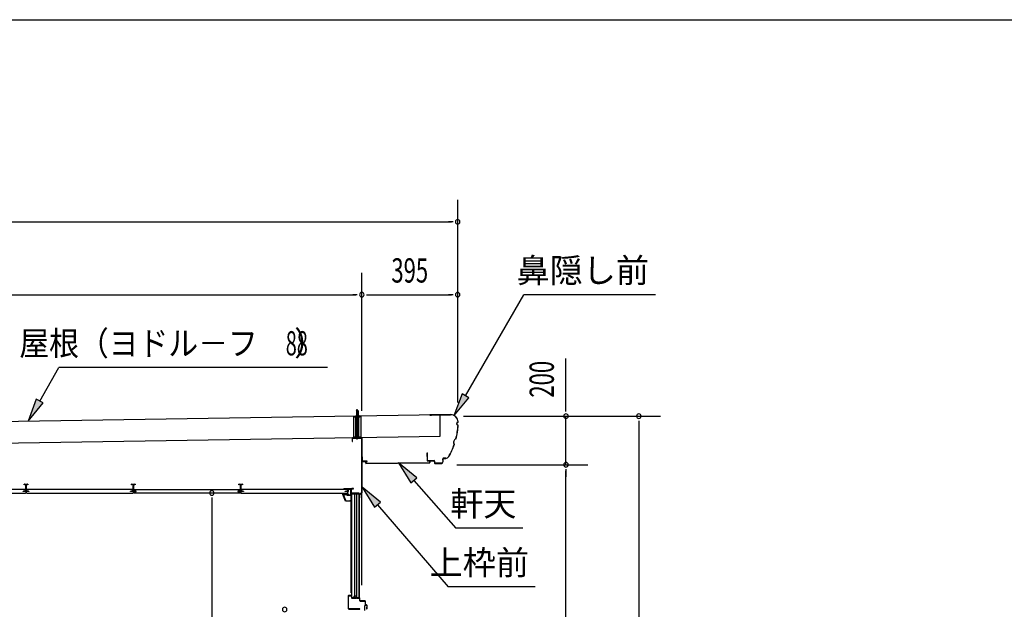
# Model space of a CAD drawing. Extents: x 543 to 20478, y 226 to 14052.
# Drawn here: x 5221 to 9277, y 11625 to 14052 of the extents above; entities that cross this region are included whole.
import ezdxf
from ezdxf.enums import TextEntityAlignment as Align

# ---------------------------------------------------------------- set-up
doc = ezdxf.new("R2010")
doc.units = 0
doc.header["$LTSCALE"] = 50
doc.header["$MEASUREMENT"] = 0
doc.linetypes.add('1PL-S', pattern=[4, 2.5, -0.5, 0.5, -0.5])
doc.linetypes.add('HIDE-S', pattern=[1, 0.5, -0.5])
for name, color, linetype in [('002', 4, 'CONTINUOUS'), ('017', 3, 'CONTINUOUS'), ('172', 3, 'CONTINUOUS'), ('1PL-S2', 1, '1PL-S'), ('201', 2, 'CONTINUOUS'), ('212', 3, 'CONTINUOUS'), ('251', 2, 'CONTINUOUS'), ('417', 3, 'CONTINUOUS'), ('534', 4, 'CONTINUOUS'), ('545', 4, 'CONTINUOUS'), ('546', 4, 'CONTINUOUS'), ('571', 3, 'CONTINUOUS'), ('HIDE-S2', 1, 'HIDE-S'), ('HIKIDASHI', 6, 'CONTINUOUS'), ('SASHI', 1, 'CONTINUOUS'), ('SUNPOU', 4, 'CONTINUOUS'), ('U1', 3, 'CONTINUOUS'), ('U3', 6, 'CONTINUOUS'), ('WAKUSEN-01', 50, 'CONTINUOUS'), ('YANE', 3, 'CONTINUOUS')]:
    doc.layers.add(name, color=color, linetype=linetype)
doc.styles.add('00', font='ROMANS', dxfattribs={"width": 0.666667, "bigfont": 'BIGFONT'})
doc.styles.add('01', font='ROMANS', dxfattribs={"height": 3, "bigfont": 'BIGFONT'})

msp = doc.modelspace()

# ---------------------------------------------------------------- linework, layer by layer
at = {"layer": '002'}
msp.add_line((6630.3, 11724.7), (6630.3, 12330.2), dxfattribs=at)
at = {"layer": '017'}
for p, q in [((6628.8, 12331.2), (6593.8, 12331.2)), ((6590.8, 12328.2), (6590.8, 12316.2)), ((6590.8, 12316.2), (6592.3, 12316.2)), ((6592.3, 12316.2), (6592.3, 12328.2)), ((6593.8, 12329.7), (6628.8, 12329.7)), ((6630.3, 12328.2), (6630.3, 12107.9)), ((6631.8, 12107.9), (6631.8, 12328.2)), ((6586.3, 12119), (6586.3, 12104)), ((6587.8, 12104), (6587.8, 12119)), ((6596.3, 12122), (6589.3, 12122)), ((6589.3, 12120.5), (6596.3, 12120.5)), ((6618.8, 12102.5), (6589.3, 12102.5)), ((6589.3, 12101), (6618.3, 12101)), ((6596.3, 12120.5), (6596.3, 12122)), ((6618.8, 12100.5), (6618.8, 12085.5)), ((6620.3, 12085.5), (6620.3, 12101)), ((6629.5, 12105.8), (6621.1, 12097.4)), ((6621.8, 12085.5), (6621.8, 12095.6)), ((6622.1, 12096.3), (6630.5, 12104.7))]:
    msp.add_line(p, q, dxfattribs=at)
for centre, radius, start, end in [((6593.8, 12328.2), 3, 90, 180), ((6628.8, 12328.2), 3, 0, 90), ((6593.8, 12328.2), 1.5, 90, 180), ((6628.8, 12328.2), 1.5, 0, 90), ((6589.3, 12119), 3, 90, 180), ((6589.3, 12104), 3, 180, 270), ((6589.3, 12119), 1.5, 90, 180), ((6589.3, 12104), 1.5, 180, 270), ((6618.3, 12100.5), 0.5, 0, 90), ((6618.8, 12101), 1.5, 0, 90), ((6622.8, 12095.6), 2.5, 135, 180), ((6622.8, 12095.6), 1, 135, 180), ((6627.3, 12107.9), 3, 315, 0), ((6627.3, 12107.9), 4.5, 315, 360), ((6620.3, 12085.5), 1.5, 180, 0)]:
    msp.add_arc(centre, radius, start, end, dxfattribs=at)
at = {"layer": '172'}
for p, q in [((6552, 12097.2), (6552, 12103.7)), ((6552, 12103.7), (6559, 12103.7)), ((6563, 12070.7), (6552, 12097.2)), ((6558.9, 12102.2), (6553.5, 12102.2)), ((6553.5, 12102.2), (6553.5, 12099.7)), ((6553.5, 12099.7), (6556.8, 12099.7)), ((6556.8, 12098.2), (6553.5, 12098.2)), ((6553.5, 12098.2), (6553.5, 12097.5)), ((6553.5, 12097.5), (6564, 12072.2)), ((6565.2, 12101.1), (6558.9, 12102.2)), ((6559, 12103.7), (6576, 12100.7)), ((6559.8, 12099.7), (6563, 12099.7)), ((6562.8, 12098.2), (6559.8, 12098.2)), ((6564.5, 12100.4), (6565.2, 12101.1)), ((6565.8, 12099.6), (6565.7, 12099.5)), ((6570.8, 12099.6), (6567.6, 12100.2)), ((6576, 12100.7), (6570, 12095.7)), ((6570, 12099), (6570.8, 12099.6)), ((6570, 12095.7), (6570, 12099)), ((6585.5, 12070.7), (6563, 12070.7)), ((6564, 12072.2), (6584, 12072.2)), ((6584, 12072.2), (6584, 12074)), ((6585.5, 12074), (6585.5, 12070.7))]:
    msp.add_line(p, q, dxfattribs=at)
for centre, radius, start, end in [((6556.8, 12099), 0.75, 270, 90), ((6559.8, 12099), 0.75, 90, 270), ((6562.8, 12102.2), 4, 270, 317.0111), ((6563, 12101.7), 2, 270, 317.0111), ((6567.3, 12098.2), 2, 79.992, 137.0111), ((6584.8, 12074), 0.75, 0, 180)]:
    msp.add_arc(centre, radius, start, end, dxfattribs=at)
at = {"layer": '1PL-S2'}
msp.add_line((6611.8, 12324.3), (6611.8, 12451.9), dxfattribs=at)
at = {"layer": '201'}
for p, q in [((6632.8, 12232.8), (6632.8, 12233.2)), ((6632.8, 12233.2), (6645.8, 12233.2)), ((6645.8, 12232.8), (6632.8, 12232.8)), ((6646.4, 12226.2), (6646.4, 12232.2)), ((6646.8, 12232.2), (6646.8, 12226.2)), ((6647.4, 12225.6), (6909.2, 12228.6)), ((6909.2, 12228.2), (6647.4, 12225.2)), ((6909.8, 12229.2), (6909.8, 12235.2)), ((6910.2, 12235.2), (6910.2, 12229.2)), ((6910.8, 12236.2), (6923.8, 12236.2)), ((6923.8, 12235.8), (6910.8, 12235.8)), ((6923.8, 12236.2), (6923.8, 12235.8))]:
    msp.add_line(p, q, dxfattribs=at)
for centre, radius, start, end in [((6645.8, 12232.2), 1, 0, 90), ((6645.8, 12232.2), 0.6, 0, 90), ((6647.4, 12226.2), 1, 180, 270), ((6647.4, 12226.2), 0.6, 180, 270), ((6909.2, 12229.2), 0.6, 270, 0), ((6909.2, 12229.2), 1, 270, 0), ((6910.8, 12235.2), 1, 90, 180), ((6910.8, 12235.2), 0.6, 90, 180)]:
    msp.add_arc(centre, radius, start, end, dxfattribs=at)
at = {"layer": '212'}
for p, q in [((6996.2, 12426.5), (6910.4, 12425.2)), ((6910.4, 12424.6), (6996.2, 12425.9)), ((6910.4, 12424), (6916.8, 12424.1)), ((6916.8, 12424.1), (6916.8, 12424.7)), ((7026.6, 12396.4), (7026.6, 12395.6)), ((7027.2, 12395), (7027.2, 12396.4)), ((6899.2, 12267.9), (6899.6, 12237.6)), ((6900.2, 12237.6), (6899.8, 12267.9)), ((6899.8, 12267.9), (6899.9, 12261.5)), ((6899.9, 12261.5), (6900.5, 12261.6)), ((6900.5, 12261.6), (6900.4, 12268)), ((6928.7, 12237.1), (6901.3, 12236.7)), ((6901.3, 12236.1), (6928.7, 12236.5)), ((6929.7, 12235.5), (6929.8, 12227.1)), ((6930.4, 12227.1), (6930.3, 12235.5)), ((6959.2, 12226.5), (6931.4, 12226.1)), ((6931.4, 12225.5), (6959.2, 12225.9)), ((6963.9, 12245), (6964.1, 12231.6)), ((6964.7, 12231.6), (6964.5, 12245)), ((6975.7, 12246.8), (6965.5, 12246.6)), ((6965.5, 12246), (6975.7, 12246.2))]:
    msp.add_line(p, q, dxfattribs=at)
for centre, radius, start, end in [((6910.4, 12424.6), 0.6, 90.8779, 270.8779), ((6996.6, 12395.9), 30.6, 0.8779, 90.8779), ((6996.6, 12395.9), 30, 0.8779, 90.8779), ((6725.7, 12402.7), 301.8, 345.5407, 356.1565), ((6725.7, 12402.7), 302.4, 345.482, 356.2739), ((7027.3, 12389), 6.6, 96.0938, 265.2406), ((7027.3, 12389), 6, 90.8779, 270.8779), ((6725.7, 12402.7), 301.8, 330.5815, 340.846), ((6725.7, 12402.7), 302.4, 330.5815, 340.9047), ((7023.7, 12312.7), 15.7, 111.4847, 214.902), ((7023.7, 12312.7), 15.1, 110.336, 216.0507), ((6899.8, 12267.9), 0.6, 0.8779, 180.8779), ((6975.5, 12261.8), 15, 270.8779, 330.5815), ((6975.5, 12261.8), 15.6, 270.8779, 330.5815), ((6901.2, 12237.7), 1.6, 180.8779, 270.8779), ((6901.2, 12237.7), 1, 180.8779, 270.8779), ((6928.7, 12235.5), 1.6, 0.8779, 90.8779), ((6928.7, 12235.5), 1, 0.8779, 90.8779), ((6931.4, 12227.1), 1.6, 180.8779, 270.8779), ((6931.4, 12227.1), 1, 180.8779, 270.8779), ((6959.1, 12231.5), 5, 270.8779, 0.8779), ((6959.1, 12231.5), 5.6, 270.8779, 0.8779), ((6965.5, 12245), 1.6, 90.8779, 180.8779), ((6965.5, 12245), 1, 90.8779, 180.8779)]:
    msp.add_arc(centre, radius, start, end, dxfattribs=at)
at = {"layer": '251'}
for p, q in [((6632.8, 12253.2), (6631.8, 12253.2)), ((6631.8, 12253.2), (6631.8, 12235.2)), ((6632.8, 12235.2), (6632.8, 12253.2)), ((6651.8, 12234.2), (6633.8, 12234.2)), ((6633.8, 12233.2), (6651.8, 12233.2)), ((6651.8, 12233.2), (6651.8, 12234.2))]:
    msp.add_line(p, q, dxfattribs=at)
for radius in [2, 1]:
    msp.add_arc((6633.8, 12235.2), radius, 180, 270, dxfattribs=at)
at = {"layer": '417'}
for p, q in [((6587.3, 11681.7), (6576.3, 11681.7)), ((6574.3, 11679.7), (6574.3, 11627.7)), ((6575.3, 11627.7), (6575.3, 11679.7)), ((6576.3, 11680.7), (6587.3, 11680.7)), ((6588.3, 11679.7), (6588.3, 11672.7)), ((6589.3, 11672.7), (6589.3, 11679.7)), ((6604.3, 11671.7), (6590.3, 11671.7)), ((6590.3, 11670.7), (6605.1, 11670.7)), ((6605.5, 11675.6), (6604.3, 11671.7)), ((6605.1, 11670.7), (6606.4, 11674.9)), ((6607.3, 11674.9), (6608.6, 11670.7)), ((6609.3, 11671.7), (6608.2, 11675.6)), ((6608.6, 11670.7), (6620.3, 11670.7)), ((6620.3, 11671.7), (6609.3, 11671.7)), ((6621.3, 11669.7), (6621.3, 11660.7)), ((6622.3, 11660.7), (6622.3, 11669.7)), ((6642.8, 11659.7), (6623.3, 11659.7)), ((6623.3, 11658.7), (6642.8, 11658.7)), ((6643.8, 11657.7), (6643.8, 11643.7)), ((6644.8, 11643.7), (6644.8, 11657.7)), ((6649.8, 11642.7), (6645.8, 11642.7)), ((6645.8, 11641.7), (6649.8, 11641.7)), ((6650.8, 11640.7), (6650.8, 11627.7)), ((6651.8, 11627.7), (6651.8, 11640.7)), ((6622.3, 11626.7), (6576.3, 11626.7)), ((6576.3, 11625.7), (6622.3, 11625.7)), ((6622.3, 11625.7), (6622.3, 11626.7)), ((6650.8, 11633.7), (6649.8, 11633.7)), ((6649.8, 11633.7), (6649.8, 11627.7)), ((6650.8, 11627.7), (6650.8, 11633.7))]:
    msp.add_line(p, q, dxfattribs=at)
for centre, radius, start, end in [((6576.3, 11679.7), 2, 90, 180), ((6587.3, 11679.7), 2, 0, 90), ((6576.3, 11679.7), 1, 90, 180), ((6587.3, 11679.7), 1, 0, 90), ((6590.3, 11672.7), 2, 180, 270), ((6590.3, 11672.7), 1, 180, 270), ((6607, 11675.2), 1.5, 94.4371, 163.3008), ((6606.8, 11674.8), 0.5, 16.6992, 163.3008), ((6606.7, 11675.2), 1.5, 16.6992, 85.5629), ((6620.3, 11669.7), 2, 0, 90), ((6620.3, 11669.7), 1, 0, 90), ((6623.3, 11660.7), 2, 180, 270), ((6623.3, 11660.7), 1, 180, 270), ((6642.8, 11657.7), 2, 0, 90), ((6642.8, 11657.7), 1, 0, 90), ((6645.8, 11643.7), 2, 180, 270), ((6645.8, 11643.7), 1, 180, 270), ((6649.8, 11640.7), 2, 0, 90), ((6649.8, 11640.7), 1, 0, 90), ((6576.3, 11627.7), 2, 180, 270), ((6576.3, 11627.7), 1, 180, 270), ((6650.8, 11627.7), 1, 180, 0)]:
    msp.add_arc(centre, radius, start, end, dxfattribs=at)
at = {"layer": '534'}
for p, q in [((5239.8, 12137.7), (5239.8, 12140)), ((5239.8, 12137.7), (5239.8, 12140)), ((5240.4, 12137.7), (5239.8, 12137.7)), ((5240.4, 12137.7), (5239.8, 12137.7)), ((5240.4, 12140), (5240.4, 12137.7)), ((5240.4, 12140), (5240.4, 12137.7)), ((5241.9, 12139.3), (5240.6, 12140)), ((5241.9, 12139.3), (5240.6, 12140)), ((5240.9, 12140.6), (5242.2, 12139.8)), ((5240.9, 12140.6), (5242.2, 12139.8)), ((5242.7, 12139.7), (5245.7, 12139.7)), ((5242.7, 12139.7), (5245.7, 12139.7)), ((5245.7, 12139.1), (5242.7, 12139.1)), ((5245.7, 12139.1), (5242.7, 12139.1)), ((5246.7, 12122.8), (5246.7, 12138.1)), ((5246.7, 12122.8), (5246.7, 12138.1)), ((5247.3, 12122.8), (5247.3, 12138.1)), ((5247.3, 12138.1), (5247.3, 12122.8)), ((5247.3, 12138.1), (5247.3, 12122.8)), ((5247.3, 12122.8), (5247.3, 12138.1)), ((5247.9, 12138.1), (5247.9, 12122.8)), ((5247.9, 12138.1), (5247.9, 12122.8)), ((5248.9, 12139.7), (5252, 12139.7)), ((5248.9, 12139.7), (5252, 12139.7)), ((5252, 12139.1), (5248.9, 12139.1)), ((5252, 12139.1), (5248.9, 12139.1)), ((5252.5, 12139.8), (5253.8, 12140.6)), ((5252.5, 12139.8), (5253.8, 12140.6)), ((5254.1, 12140), (5252.7, 12139.3)), ((5254.1, 12140), (5252.7, 12139.3)), ((5254.2, 12137.7), (5254.2, 12140)), ((5254.2, 12137.7), (5254.2, 12140)), ((5254.8, 12137.7), (5254.2, 12137.7)), ((5254.8, 12137.7), (5254.2, 12137.7)), ((5254.8, 12140), (5254.8, 12137.7)), ((5254.8, 12140), (5254.8, 12137.7)), ((5681.8, 12137.7), (5681.8, 12140)), ((5682.4, 12137.7), (5681.8, 12137.7)), ((5682.4, 12140), (5682.4, 12137.7)), ((5683.9, 12139.3), (5682.6, 12140)), ((5682.9, 12140.6), (5684.2, 12139.8)), ((5684.7, 12139.7), (5687.7, 12139.7)), ((5687.7, 12139.1), (5684.7, 12139.1)), ((5688.7, 12122.8), (5688.7, 12138.1)), ((5689.3, 12122.8), (5689.3, 12138.1)), ((5689.3, 12138.1), (5689.3, 12122.8)), ((5689.9, 12138.1), (5689.9, 12122.8)), ((5690.9, 12139.7), (5694, 12139.7)), ((5694, 12139.1), (5690.9, 12139.1)), ((5694.5, 12139.8), (5695.8, 12140.6)), ((5696.1, 12140), (5694.7, 12139.3)), ((5696.2, 12137.7), (5696.2, 12140)), ((5696.8, 12137.7), (5696.2, 12137.7)), ((5696.8, 12140), (5696.8, 12137.7)), ((6123.8, 12137.7), (6123.8, 12140)), ((6124.4, 12137.7), (6123.8, 12137.7)), ((6124.4, 12140), (6124.4, 12137.7)), ((6125.9, 12139.3), (6124.6, 12140)), ((6124.9, 12140.6), (6126.2, 12139.8)), ((6126.7, 12139.7), (6129.7, 12139.7)), ((6129.7, 12139.1), (6126.7, 12139.1)), ((6130.7, 12122.8), (6130.7, 12138.1)), ((6131.3, 12138.1), (6131.3, 12122.8)), ((6131.3, 12122.8), (6131.3, 12138.1)), ((6131.9, 12138.1), (6131.9, 12122.8)), ((6132.9, 12139.7), (6136, 12139.7)), ((6136, 12139.1), (6132.9, 12139.1)), ((6136.5, 12139.8), (6137.8, 12140.6)), ((6138.1, 12140), (6136.7, 12139.3)), ((6138.2, 12137.7), (6138.2, 12140)), ((6138.8, 12137.7), (6138.2, 12137.7)), ((6138.8, 12140), (6138.8, 12137.7)), ((5237.9, 12111.9), (5245.7, 12111.9)), ((5237.9, 12111.9), (5245.7, 12111.9)), ((5256.7, 12111.3), (5237.9, 12111.3)), ((5237.9, 12111.3), (5256.7, 12111.3)), ((5256.7, 12111.3), (5237.9, 12111.3)), ((5237.9, 12111.3), (5256.7, 12111.3)), ((5256.7, 12110.7), (5237.9, 12110.7)), ((5256.7, 12110.7), (5237.9, 12110.7)), ((5246.7, 12112.9), (5246.7, 12116.5)), ((5246.7, 12112.9), (5246.7, 12116.5)), ((5247.3, 12112.9), (5247.3, 12116.5)), ((5247.3, 12116.5), (5247.3, 12112.9)), ((5247.3, 12116.5), (5247.3, 12112.9)), ((5247.3, 12112.9), (5247.3, 12116.5)), ((5247.9, 12116.5), (5247.9, 12112.9)), ((5247.9, 12116.5), (5247.9, 12112.9)), ((5248.9, 12111.9), (5256.7, 12111.9)), ((5248.9, 12111.9), (5256.7, 12111.9)), ((5679.9, 12111.9), (5687.7, 12111.9)), ((5698.7, 12111.3), (5679.9, 12111.3)), ((5679.9, 12111.3), (5698.7, 12111.3)), ((5698.7, 12110.7), (5679.9, 12110.7)), ((5688.7, 12112.9), (5688.7, 12116.5)), ((5689.3, 12112.9), (5689.3, 12116.5)), ((5689.3, 12116.5), (5689.3, 12112.9)), ((5689.9, 12116.5), (5689.9, 12112.9)), ((5690.9, 12111.9), (5698.7, 12111.9)), ((6121.9, 12111.9), (6129.7, 12111.9)), ((6140.7, 12111.3), (6121.9, 12111.3)), ((6121.9, 12111.3), (6140.7, 12111.3)), ((6140.7, 12110.7), (6121.9, 12110.7)), ((6130.7, 12112.9), (6130.7, 12116.5)), ((6131.3, 12116.5), (6131.3, 12112.9)), ((6131.3, 12112.9), (6131.3, 12116.5)), ((6131.9, 12116.5), (6131.9, 12112.9)), ((6132.9, 12111.9), (6140.7, 12111.9))]:
    msp.add_line(p, q, dxfattribs=at)
for centre, radius, start, end in [((5240.5, 12140), 0.7, 61.6526, 180), ((5240.5, 12140), 0.7, 61.6526, 180), ((5240.5, 12140), 0.1, 61.6526, 180), ((5240.5, 12140), 0.1, 61.6526, 180), ((5242.7, 12140.7), 1.6, 241.6526, 270), ((5242.7, 12140.7), 1.6, 241.6526, 270), ((5242.7, 12140.7), 1, 241.6526, 270), ((5242.7, 12140.7), 1, 241.6526, 270), ((5245.7, 12138.1), 1.6, 0, 90), ((5245.7, 12138.1), 1.6, 0, 90), ((5245.7, 12138.1), 1, 0, 90), ((5245.7, 12138.1), 1, 0, 90), ((5248.9, 12138.1), 1.6, 90, 180), ((5248.9, 12138.1), 1.6, 90, 180), ((5248.9, 12138.1), 1, 90, 180), ((5248.9, 12138.1), 1, 90, 180), ((5252, 12140.7), 1, 270, 298.3474), ((5252, 12140.7), 1, 270, 298.3474), ((5252, 12140.7), 1.6, 270, 298.3474), ((5252, 12140.7), 1.6, 270, 298.3474), ((5254.1, 12140), 0.7, 0, 118.3474), ((5254.1, 12140), 0.7, 0, 118.3474), ((5254.1, 12140), 0.1, 0, 118.3474), ((5254.1, 12140), 0.1, 0, 118.3474), ((5682.5, 12140), 0.7, 61.6526, 180), ((5682.5, 12140), 0.1, 61.6526, 180), ((5684.7, 12140.7), 1.6, 241.6526, 270), ((5684.7, 12140.7), 1, 241.6526, 270), ((5687.7, 12138.1), 1.6, 0, 90), ((5687.7, 12138.1), 1, 0, 90), ((5690.9, 12138.1), 1.6, 90, 180), ((5690.9, 12138.1), 1, 90, 180), ((5694, 12140.7), 1, 270, 298.3474), ((5694, 12140.7), 1.6, 270, 298.3474), ((5696.1, 12140), 0.7, 0, 118.3474), ((5696.1, 12140), 0.1, 0, 118.3474), ((6124.5, 12140), 0.7, 61.6526, 180), ((6124.5, 12140), 0.1, 61.6526, 180), ((6126.7, 12140.7), 1.6, 241.6526, 270), ((6126.7, 12140.7), 1, 241.6526, 270), ((6129.7, 12138.1), 1.6, 0, 90), ((6129.7, 12138.1), 1, 0, 90), ((6132.9, 12138.1), 1.6, 90, 180), ((6132.9, 12138.1), 1, 90, 180), ((6136, 12140.7), 1, 270, 298.3474), ((6136, 12140.7), 1.6, 270, 298.3474), ((6138.1, 12140), 0.7, 0, 118.3474), ((6138.1, 12140), 0.1, 0, 118.3474), ((5237.9, 12111.3), 0.6, 90, 270), ((5237.9, 12111.3), 0.6, 90, 270), ((5247.3, 12119.7), 2.5, 117.2029, 242.7971), ((5247.3, 12119.7), 2.5, 117.2029, 242.7971), ((5247.3, 12119.7), 1.9, 117.2029, 242.7971), ((5247.3, 12119.7), 1.9, 117.2029, 242.7971), ((5245.7, 12112.9), 1.6, 270, 0), ((5245.7, 12112.9), 1, 270, 0), ((5245.7, 12112.9), 1, 270, 0), ((5245.7, 12112.9), 1.6, 270, 0), ((5245.7, 12122.8), 1, 297.2029, 0), ((5245.7, 12122.8), 1, 297.2029, 0), ((5245.7, 12116.5), 1, 0, 62.7971), ((5245.7, 12116.5), 1, 0, 62.7971), ((5245.7, 12122.8), 1.6, 297.2029, 0), ((5245.7, 12122.8), 1.6, 297.2029, 0), ((5245.7, 12116.5), 1.6, 0, 62.7971), ((5245.7, 12116.5), 1.6, 0, 62.7971), ((5248.9, 12122.8), 1.6, 180, 242.7971), ((5248.9, 12122.8), 1.6, 180, 242.7971), ((5248.9, 12116.5), 1.6, 117.2029, 180), ((5248.9, 12116.5), 1.6, 117.2029, 180), ((5248.9, 12112.9), 1.6, 180, 270), ((5248.9, 12112.9), 1.6, 180, 270), ((5248.9, 12122.8), 1, 180, 242.7971), ((5248.9, 12122.8), 1, 180, 242.7971), ((5248.9, 12116.5), 1, 117.2029, 180), ((5248.9, 12116.5), 1, 117.2029, 180), ((5248.9, 12112.9), 1, 180, 270), ((5248.9, 12112.9), 1, 180, 270), ((5247.3, 12119.7), 1.9, 297.2029, 62.7971), ((5247.3, 12119.7), 1.9, 297.2029, 62.7971), ((5247.3, 12119.7), 2.5, 297.2029, 62.7971), ((5247.3, 12119.7), 2.5, 297.2029, 62.7971), ((5256.7, 12111.3), 0.6, 270, 90), ((5256.7, 12111.3), 0.6, 270, 90), ((5679.9, 12111.3), 0.6, 90, 270), ((5689.3, 12119.7), 2.5, 117.2029, 242.7971), ((5689.3, 12119.7), 1.9, 117.2029, 242.7971), ((5687.7, 12112.9), 1.6, 270, 0), ((5687.7, 12112.9), 1, 270, 0), ((5687.7, 12122.8), 1, 297.2029, 0), ((5687.7, 12116.5), 1, 0, 62.7971), ((5687.7, 12122.8), 1.6, 297.2029, 0), ((5687.7, 12116.5), 1.6, 0, 62.7971), ((5690.9, 12122.8), 1.6, 180, 242.7971), ((5690.9, 12116.5), 1.6, 117.2029, 180), ((5690.9, 12112.9), 1.6, 180, 270), ((5690.9, 12122.8), 1, 180, 242.7971), ((5690.9, 12116.5), 1, 117.2029, 180), ((5690.9, 12112.9), 1, 180, 270), ((5689.3, 12119.7), 1.9, 297.2029, 62.7971), ((5689.3, 12119.7), 2.5, 297.2029, 62.7971), ((5698.7, 12111.3), 0.6, 270, 90), ((6121.9, 12111.3), 0.6, 90, 270), ((6131.3, 12119.7), 2.5, 117.2029, 242.7971), ((6131.3, 12119.7), 1.9, 117.2029, 242.7971), ((6129.7, 12112.9), 1, 270, 0), ((6129.7, 12112.9), 1.6, 270, 0), ((6129.7, 12122.8), 1, 297.2029, 0), ((6129.7, 12116.5), 1, 0, 62.7971), ((6129.7, 12122.8), 1.6, 297.2029, 0), ((6129.7, 12116.5), 1.6, 0, 62.7971), ((6132.9, 12122.8), 1.6, 180, 242.7971), ((6132.9, 12116.5), 1.6, 117.2029, 180), ((6132.9, 12112.9), 1.6, 180, 270), ((6132.9, 12122.8), 1, 180, 242.7971), ((6132.9, 12116.5), 1, 117.2029, 180), ((6132.9, 12112.9), 1, 180, 270), ((6131.3, 12119.7), 1.9, 297.2029, 62.7971), ((6131.3, 12119.7), 2.5, 297.2029, 62.7971), ((6140.7, 12111.3), 0.6, 270, 90)]:
    msp.add_arc(centre, radius, start, end, dxfattribs=at)
at = {"layer": '545'}
for p, q in [((6554.9, 12097.5), (6557.5, 12093.2)), ((6568, 12098.2), (6555.3, 12098.2)), ((6558.4, 12093.7), (6556.2, 12097.2)), ((6556.2, 12097.2), (6568, 12097.2)), ((6557.5, 12093.2), (6558.4, 12093.7)), ((6568.5, 12096.7), (6568.5, 12095.7)), ((6569.5, 12095.7), (6569.5, 12096.7)), ((6584, 12095.2), (6570, 12095.2)), ((6570, 12094.2), (6584, 12094.2)), ((6574.5, 12118.7), (6574.5, 12110.2)), ((6574.5, 12110.2), (6575.5, 12110.2)), ((6575.5, 12110.2), (6575.5, 12118.7)), ((6584, 12120.2), (6576, 12120.2)), ((6576, 12119.2), (6584, 12119.2)), ((6584.5, 12118.7), (6584.5, 12095.7)), ((6585.5, 12095.7), (6585.5, 12118.7))]:
    msp.add_line(p, q, dxfattribs=at)
for centre, radius, start, end in [((6555.3, 12097.7), 0.5, 90, 206.5651), ((6568, 12096.7), 1.5, 0, 90), ((6568, 12096.7), 0.5, 0, 90), ((6570, 12095.7), 1.5, 180, 270), ((6570, 12095.7), 0.5, 180, 270), ((6576, 12118.7), 1.5, 90, 180), ((6576, 12118.7), 0.5, 90, 180), ((6584, 12118.7), 1.5, 0, 90), ((6584, 12118.7), 0.5, 0, 90), ((6584, 12095.7), 1.5, 270, 0), ((6584, 12095.7), 0.5, 270, 0)]:
    msp.add_arc(centre, radius, start, end, dxfattribs=at)
at = {"layer": '546'}
for p, q in [((6557.1, 12121.8), (6585.3, 12121.8)), ((6585.3, 12121), (6557.1, 12121)), ((6584.8, 12120.2), (6557.1, 12120.2)), ((6585.3, 12121.8), (6585.3, 12121)), ((6585.5, 12101), (6585.5, 12119.5)), ((6586.3, 12101), (6585.5, 12101)), ((6586.3, 12119.5), (6586.3, 12101))]:
    msp.add_line(p, q, dxfattribs=at)
for centre, radius, start, end in [((6557.1, 12121), 0.8, 90, 270), ((6584.8, 12119.5), 1.5, 0, 90), ((6584.8, 12119.5), 0.7, 360, 90)]:
    msp.add_arc(centre, radius, start, end, dxfattribs=at)
at = {"layer": '571'}
for p, q in [((5245.1, 12118.7), (4807.5, 12118.7)), ((4807.8, 12103.7), (5244.8, 12103.7)), ((5235.3, 12110.5), (5235.3, 12111.9)), ((5235.3, 12111.9), (5245.1, 12111.9)), ((5247.3, 12110.5), (5235.3, 12110.5)), ((5244.8, 12103.7), (5247.3, 12106.2)), ((5245.1, 12111.9), (5245.1, 12118.7)), ((5247.3, 12106.2), (5247.3, 12110.5)), ((5259.3, 12110.5), (5247.3, 12110.5)), ((5247.3, 12110.5), (5247.3, 12106.2)), ((5247.3, 12106.2), (5249.8, 12103.7)), ((5687.1, 12118.7), (5249.5, 12118.7)), ((5249.5, 12118.7), (5249.5, 12111.9)), ((5249.5, 12111.9), (5259.3, 12111.9)), ((5249.8, 12103.7), (5686.8, 12103.7)), ((5259.3, 12111.9), (5259.3, 12110.5)), ((5677.3, 12110.5), (5677.3, 12111.9)), ((5677.3, 12111.9), (5687.1, 12111.9)), ((5689.3, 12110.5), (5677.3, 12110.5)), ((5686.8, 12103.7), (5689.3, 12106.2)), ((5687.1, 12111.9), (5687.1, 12118.7)), ((5689.3, 12106.2), (5689.3, 12110.5)), ((5689.3, 12110.5), (5701.3, 12110.5)), ((5689.3, 12106.2), (5689.3, 12110.5)), ((5691.8, 12103.7), (5689.3, 12106.2)), ((5691.5, 12111.9), (5691.5, 12118.7)), ((5691.5, 12118.7), (6129.1, 12118.7)), ((5701.3, 12111.9), (5691.5, 12111.9)), ((6128.8, 12103.7), (5691.8, 12103.7)), ((5701.3, 12110.5), (5701.3, 12111.9)), ((6129.1, 12111.9), (6119.3, 12111.9)), ((6119.3, 12111.9), (6119.3, 12110.5)), ((6119.3, 12110.5), (6131.3, 12110.5)), ((6131.3, 12106.2), (6128.8, 12103.7)), ((6129.1, 12118.7), (6129.1, 12111.9)), ((6131.3, 12110.5), (6131.3, 12106.2)), ((6143.3, 12110.5), (6131.3, 12110.5)), ((6131.3, 12110.5), (6131.3, 12106.2)), ((6131.3, 12106.2), (6133.8, 12103.7)), ((6571.1, 12118.7), (6133.5, 12118.7)), ((6133.5, 12118.7), (6133.5, 12111.9)), ((6133.5, 12111.9), (6143.3, 12111.9)), ((6133.8, 12103.7), (6570.8, 12103.7)), ((6143.3, 12111.9), (6143.3, 12110.5)), ((6561.3, 12110.5), (6561.3, 12111.9)), ((6561.3, 12111.9), (6571.1, 12111.9)), ((6573.3, 12110.5), (6561.3, 12110.5)), ((6570.8, 12103.7), (6573.3, 12106.2)), ((6571.1, 12111.9), (6571.1, 12118.7)), ((6573.3, 12106.2), (6573.3, 12110.5))]:
    msp.add_line(p, q, dxfattribs=at)
at = {"layer": 'HIDE-S2'}
msp.add_line((6597.3, 12416.9), (6626.3, 12416.9), dxfattribs=at)
at = {"layer": 'HIKIDASHI'}
for p, q in [((7057.5, 12504), (7297.8, 12920.2)), ((7839.6, 12920.2), (7297.8, 12920.2)), ((5303.3, 12482.4), (5382.8, 12620.2)), ((6488.9, 12620.2), (5382.8, 12620.2)), ((7043.7, 12512), (7009.5, 12420.9)), ((7009.5, 12420.9), (7071.4, 12496)), ((7071.4, 12496), (7043.7, 12512)), ((5289.4, 12490.4), (5255.3, 12399.3)), ((5255.3, 12399.3), (5317.1, 12474.4)), ((5317.1, 12474.4), (5289.4, 12490.4)), ((6856.4, 12166.3), (6780.8, 12227.7)), ((6780.8, 12227.7), (6832.4, 12145.1)), ((6706.6, 12065.9), (6631.8, 12128.3)), ((6631.8, 12128.3), (6682.3, 12045)), ((6832.4, 12145.1), (6856.4, 12166.3)), ((6844.4, 12155.7), (7017.8, 11959.5)), ((6682.3, 12045), (6706.6, 12065.9)), ((6694.4, 12055.5), (6985.4, 11717)), ((7293.4, 11959.5), (7017.8, 11959.5)), ((7344.9, 11717), (6985.4, 11717))]:
    msp.add_line(p, q, dxfattribs=at)
for points in [[(7043.7, 12512), (7071.4, 12496), (7009.5, 12420.9)], [(5289.4, 12490.4), (5317.1, 12474.4), (5255.3, 12399.3)], [(6856.4, 12166.3), (6832.4, 12145.1), (6780.8, 12227.7)], [(6706.6, 12065.9), (6682.3, 12045), (6631.8, 12128.3)]]:
    msp.add_solid(points, dxfattribs=at)
at = {"layer": 'SASHI'}
for p, q in [((6642.2, 11639.2), (6641.2, 11639.2)), ((6641.2, 11639.2), (6641.2, 11619.7)), ((6642.2, 11619.7), (6642.2, 11639.2))]:
    msp.add_line(p, q, dxfattribs=at)
at = {"layer": 'SUNPOU'}
for p, q in [((7025.3, 12476.2), (7025.3, 13310.2)), ((2755.3, 13220.2), (7000.3, 13220.2)), ((7006.6, 13220.2), (6987.8, 13220.2)), ((6630.3, 12442.5), (6630.3, 13010.2)), ((6630.3, 12442.5), (6630.3, 13010.2)), ((3005.3, 12920.2), (6605.3, 12920.2)), ((6611.6, 12920.2), (6592.8, 12920.2)), ((6649.1, 12920.2), (6667.8, 12920.2)), ((6655.3, 12920.2), (7000.3, 12920.2)), ((7006.6, 12920.2), (6987.8, 12920.2)), ((7471.3, 12470.2), (7471.3, 12657.9)), ((7471.3, 12445.2), (7471.3, 12470.2)), ((7471.3, 12438.9), (7471.3, 12457.7)), ((7049.5, 12420.2), (7861.3, 12420.2)), ((7471.3, 12220.2), (7471.3, 12420.2)), ((7771.3, 12401.4), (7771.3, 12382.7)), ((7771.3, 12395.2), (7771.3, 9636.2)), ((7021.3, 12220.2), (7561.3, 12220.2)), ((7471.3, 12201.4), (7471.3, 12182.7)), ((7471.3, 12201.4), (7471.3, 12182.7)), ((7471.3, 9636.2), (7471.3, 12195.2)), ((7471.3, 12195.2), (7471.3, 12170.2)), ((6012.6, 12085), (6012.6, 12066.2)), ((6012.6, 12078.7), (6012.6, 9746.2))]:
    msp.add_line(p, q, dxfattribs=at)
for centre, radius, start, end in [((7025.3, 13220.2), 9.38, 0, 180), ((7025.3, 13220.2), 9.38, 180, 0), ((6630.3, 12920.2), 9.37, 0, 180), ((6630.3, 12920.2), 9.37, 0, 180), ((6630.3, 12920.2), 9.37, 180, 0), ((6630.3, 12920.2), 9.37, 180, 0), ((7025.3, 12920.2), 9.38, 0, 180), ((7025.3, 12920.2), 9.38, 180, 0), ((7471.3, 12420.2), 9.38, 90, 270), ((7471.3, 12420.2), 9.38, 270, 90), ((7771.3, 12420.2), 9.38, 90, 270), ((7771.3, 12420.2), 9.38, 270, 90), ((7471.3, 12220.2), 9.38, 90, 270), ((7471.3, 12220.2), 9.38, 90, 270), ((7471.3, 12220.2), 9.38, 270, 90), ((7471.3, 12220.2), 9.38, 270, 90), ((6012.6, 12103.7), 9.38, 90, 270), ((6012.6, 12103.7), 9.38, 270, 90), ((6312.6, 11624.2), 9.38, 90, 270), ((6312.6, 11624.2), 9.38, 270, 90)]:
    msp.add_arc(centre, radius, start, end, dxfattribs=at)
at = {"layer": 'U1'}
for p, q in [((6597.3, 12331.2), (6597.3, 12419.2)), ((6597.3, 12419.2), (6626.3, 12419.2)), ((6605.4, 12333.5), (6605.4, 12418.8)), ((6605.9, 12419.2), (6605.9, 12420.2)), ((6605.9, 12420.2), (6617.7, 12420.2)), ((6607.6, 12424.2), (6607.6, 12420.2)), ((6607.6, 12424.2), (6616.1, 12424.2)), ((6607.8, 12441.9), (6611.8, 12445.9)), ((6607.8, 12441.9), (6607.8, 12424.2)), ((6615.8, 12441.9), (6607.8, 12441.9)), ((6609, 12333.5), (6609, 12416.9)), ((6611.8, 12445.9), (6615.8, 12441.9)), ((6614.6, 12333.5), (6614.6, 12416.9)), ((6615.8, 12441.9), (6615.8, 12424.2)), ((6616.1, 12424.2), (6616.1, 12420.2)), ((6617.7, 12420.2), (6617.7, 12419.2)), ((6618.3, 12333.5), (6618.3, 12418.8)), ((6626.3, 12419.2), (6626.3, 12331.2)), ((6626.3, 12333.5), (6597.3, 12333.5)), ((6597.3, 12331.2), (6626.3, 12331.2)), ((6586.8, 11693.2), (6586.8, 12098.7)), ((6618.8, 12098.7), (6586.8, 12098.7)), ((6589.3, 11671.7), (6589.3, 12098.7)), ((6600.3, 12098.7), (6600.3, 11679.7)), ((6609.3, 11671.7), (6609.3, 12098.7)), ((6618.6, 12098.7), (6618.6, 11671.7)), ((6618.8, 12098.7), (6618.8, 11671.7)), ((6586.8, 11693.2), (6589.3, 11693.2)), ((6589.3, 11671.7), (6595, 11671.7)), ((6600.3, 11679.7), (6595, 11671.7)), ((6600.3, 11679.7), (6609.3, 11679.7)), ((6609.3, 11671.7), (6618.8, 11671.7))]:
    msp.add_line(p, q, dxfattribs=at)
at = {"layer": 'U3'}
for p, q in [((6608.8, 12441.9), (6608.5, 12442.5)), ((6608.8, 12441.9), (6608.8, 12424.2)), ((6614.8, 12441.9), (6615.2, 12442.5)), ((6614.8, 12441.9), (6614.8, 12424.2))]:
    msp.add_line(p, q, dxfattribs=at)
at = {"layer": 'WAKUSEN-01'}
msp.add_line((542.5, 14052.5), (20477.5, 14052.5), dxfattribs=at)
at = {"layer": 'YANE'}
for p, q in [((6952.4, 12425.3), (2849.9, 12362.4)), ((6953.7, 12337.3), (6952.4, 12425.3)), ((2851, 12274.4), (6953.7, 12337.3))]:
    msp.add_line(p, q, dxfattribs=at)

# ---------------------------------------------------------------- texts
at = {"layer": 'HIKIDASHI', "style": '01'}
for s, p in [('鼻隠し前', (7813.4, 13020.2)), ('軒天', (7267.3, 12059.5)), ('上枠前', (7318.8, 11817))]:
    msp.add_text(s, height=100, dxfattribs=at).set_placement(p, align=Align.MIDDLE_RIGHT)
at = {"layer": 'HIKIDASHI'}
for s, style, width, p in [('屋根（ヨドル－フ\u3000 ）', '01', 0.9, (6474.8, 12720.2)), ('88', '00', 0.6, (6407.9, 12720.2))]:
    msp.add_text(s, height=100, dxfattribs=dict(at, style=style, width=width)).set_placement(p, align=Align.MIDDLE_RIGHT)
at = {"layer": 'SUNPOU', "style": '00', "width": 0.666667}
msp.add_text('395', height=100, dxfattribs=at).set_placement((6827.8, 13020.2), align=Align.MIDDLE_CENTER)
msp.add_text('200', height=100, rotation=90, dxfattribs=at).set_placement((7371.3, 12572.2), align=Align.MIDDLE_CENTER)

doc.saveas('drawing.dxf')
